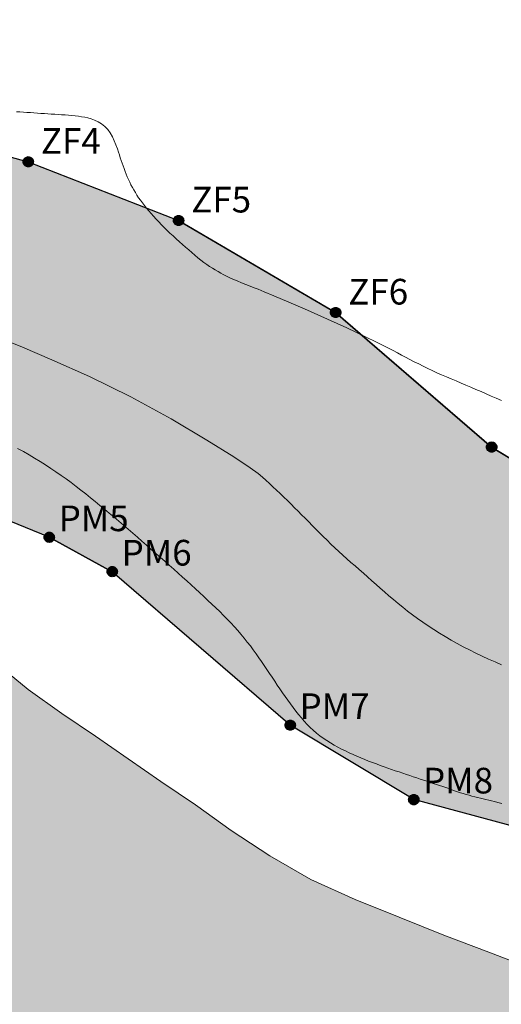
# Model space of a CAD drawing. Extents: x 313358 to 314608, y 1898273 to 1899083.
# Drawn here: x 313752 to 313780, y 1898972 to 1899030 of the extents above; entities that cross this region are included whole.
import ezdxf

# ---------------------------------------------------------------- set-up
doc = ezdxf.new("R2010")
doc.units = 0
doc.header["$MEASUREMENT"] = 0
for name, color, linetype in [('0BUFER', 7, 'Continuous'), ('0E20', 7, 'Continuous'), ('0MM', 7, 'Continuous'), ('0TODAS1K', 7, 'Continuous'), ('0VERT1', 7, 'Continuous'), ('0VERT7', 7, 'Continuous'), ('1VERTICE', 7, 'Continuous'), ('1VERTICE2', 7, 'Continuous'), ('CURVA INTERMEDIA', 17, 'Continuous'), ('CURVA MAESTRA', 17, 'Continuous'), ('LIMITE COSTERO', 7, 'Continuous')]:
    doc.layers.add(name, color=color, linetype=linetype)
doc.styles.add('WMF-Times New Roman0', font='TIMES.TTF')

msp = doc.modelspace()

# ---------------------------------------------------------------- hatches: boundary and pattern name
at = {"linetype": 'Continuous'}
for color, points in [(131, [(314192.097, 1898788.774), (314192.178, 1898788.713), (314192.748, 1898788.444), (314193.44, 1898788.142), (314194.22, 1898787.836), (314194.857, 1898787.586), (314195.722, 1898787.231), (314196.676, 1898786.871), (314197.599, 1898786.509), (314198.574, 1898786.126), (314199.583, 1898785.715), (314200.657, 1898785.278), (314201.842, 1898784.857), (314203.123, 1898784.49), (314204.487, 1898784.179), (314205.778, 1898783.837), (314207.108, 1898783.825), (314208.215, 1898783.585), (314209.303, 1898783.263), (314210.473, 1898782.803), (314211.765, 1898782.311), (314213.208, 1898781.744), (314214.72, 1898781.046), (314216.166, 1898780.298), (314217.491, 1898779.507), (314218.733, 1898778.735), (314219.879, 1898777.985), (314220.968, 1898777.242), (314221.982, 1898776.499), (314222.984, 1898775.88), (314223.973, 1898775.342), (314224.874, 1898774.808), (314225.751, 1898774.329), (314226.661, 1898773.821), (314227.584, 1898773.189), (314228.475, 1898772.478), (314229.292, 1898771.693), (314230.054, 1898770.958), (314230.75, 1898770.325), (314231.407, 1898769.782), (314231.973, 1898769.349), (314232.426, 1898769.051), (314232.84, 1898768.769), (314233.338, 1898768.393), (314233.76, 1898768.093), (314234.26, 1898767.761), (314234.97, 1898767.392), (314235.758, 1898766.993), (314236.346, 1898766.732), (314237.082, 1898766.353), (314237.931, 1898765.914), (314238.994, 1898765.452), (314240.09, 1898764.917), (314241.162, 1898764.361), (314242.236, 1898763.849), (314243.328, 1898763.42), (314244.42, 1898762.991), (314245.587, 1898762.563), (314246.816, 1898762.14), (314248.08, 1898761.689), (314249.317, 1898761.248), (314250.632, 1898760.852), (314251.908, 1898760.396), (314253.332, 1898759.896), (314254.892, 1898759.359), (314256.538, 1898758.698), (314258.192, 1898757.943), (314259.847, 1898757.038), (314261.555, 1898756.037), (314263.286, 1898755.057), (314264.897, 1898754.08), (314266.321, 1898753.235), (314267.607, 1898752.46), (314268.799, 1898751.752), (314269.892, 1898751.173), (314270.844, 1898750.694), (314271.532, 1898750.304), (314277.38, 1898747.812), (314278.072, 1898747.51), (314279.005, 1898747.099), (314280.046, 1898746.615), (314281.185, 1898746.153), (314282.371, 1898745.657), (314283.619, 1898745.092), (314284.979, 1898744.543), (314286.378, 1898743.904), (314287.858, 1898743.277), (314289.285, 1898742.672), (314290.676, 1898742.126), (314291.924, 1898741.636), (314293.039, 1898741.228), (314293.962, 1898740.865), (314294.76, 1898740.567), (314295.405, 1898740.299), (314296.339, 1898739.887), (314296.802, 1898739.69), (314297.34, 1898739.569), (314297.919, 1898739.326), (314298.626, 1898739.064), (314299.191, 1898738.857), (314299.895, 1898738.55), (314300.702, 1898738.159), (314301.581, 1898737.799), (314302.524, 1898737.413), (314303.528, 1898736.989), (314304.576, 1898736.562), (314305.58, 1898736.138), (314306.539, 1898735.791), (314307.449, 1898735.434), (314308.403, 1898735.074), (314309.415, 1898734.632), (314310.523, 1898734.092), (314311.647, 1898733.44), (314312.871, 1898732.735), (314314.217, 1898731.921), (314315.623, 1898731.069), (314317.062, 1898730.264), (314318.555, 1898729.557), (314320.063, 1898728.965), (314321.595, 1898728.319), (314323.103, 1898727.651), (314324.57, 1898726.955), (314325.954, 1898726.352), (314327.267, 1898725.836), (314328.548, 1898725.318), (314329.937, 1898724.803), (314331.533, 1898724.206), (314333.205, 1898723.534), (314334.861, 1898722.824), (314336.44, 1898722.144), (314337.953, 1898721.49), (314339.557, 1898720.875), (314341.26, 1898720.281), (314343.044, 1898719.82), (314344.756, 1898719.403), (314346.356, 1898718.97), (314347.876, 1898718.523), (314349.404, 1898718.133), (314350.92, 1898717.793), (314352.375, 1898717.371), (314353.837, 1898717.158), (314355.2, 1898716.847), (314356.474, 1898716.767), (314357.776, 1898716.871), (314359.134, 1898717.313), (314360.654, 1898717.706), (314362.334, 1898717.857), (314364.065, 1898717.642), (314365.79, 1898717.145), (314367.338, 1898716.387), (314368.659, 1898715.508), (314369.826, 1898714.66), (314370.695, 1898713.778), (314371.26, 1898713.001), (314373.576, 1898710.532), (314374.045, 1898710.197), (314374.551, 1898709.804), (314375.221, 1898709.256), (314376.024, 1898708.55), (314376.903, 1898707.77), (314377.8, 1898706.997), (314378.686, 1898706.274), (314379.686, 1898705.611), (314380.84, 1898704.918), (314382.001, 1898704.132), (314383.326, 1898703.342), (314384.802, 1898702.552), (314386.391, 1898701.823), (314388.048, 1898701.037), (314389.7, 1898700.239), (314391.369, 1898699.523), (314393.028, 1898698.857), (314394.565, 1898698.223), (314396.06, 1898697.636), (314397.519, 1898697.033), (314398.943, 1898696.459), (314400.295, 1898695.928), (314401.569, 1898695.428), (314402.822, 1898694.95), (314404.096, 1898694.45), (314405.344, 1898693.96), (314406.546, 1898693.428), (314407.675, 1898692.79), (314408.828, 1898692.172), (314410.025, 1898691.627), (314411.252, 1898691.085), (314412.521, 1898690.572), (314413.839, 1898690.069), (314415.165, 1898689.548), (314416.538, 1898688.994), (314417.924, 1898688.435), (314419.401, 1898687.84), (314420.94, 1898687.176), (314422.576, 1898686.488), (314424.255, 1898685.799), (314425.919, 1898685.145), (314427.461, 1898684.525), (314428.92, 1898683.922), (314430.33, 1898683.308), (314431.788, 1898682.705), (314433.343, 1898682.08), (314434.898, 1898681.379), (314436.423, 1898680.6), (314437.767, 1898679.743), (314438.924, 1898678.868), (314439.899, 1898677.99), (314440.893, 1898677.044), (314441.927, 1898675.933), (314443.102, 1898674.722), (314444.314, 1898673.375), (314445.611, 1898672.056), (314446.066, 1898671.635), (314446.066, 1898308.716), (314444.196, 1898308.716), (314444.188, 1898308.716), (314443.488, 1898308.716), (313381.066, 1898308.716), (313381.066, 1898308.739), (313381.066, 1899046.716), (313620.828, 1899046.716), (313620.931, 1899046.685), (313623.703, 1899045.566), (313626.489, 1899044.412), (313629.151, 1899043.227), (313631.434, 1899041.919), (313633.223, 1899040.48), (313634.897, 1899039.031), (313636.863, 1899038.099), (313638.822, 1899037.832), (313640.511, 1899037.921), (313642.3, 1899038.052), (313644.264, 1899037.865), (313646.269, 1899037.166), (313648.514, 1899036.176), (313650.892, 1899034.967), (313653.141, 1899033.507), (313655.161, 1899031.892), (313657.252, 1899030.11), (313659.596, 1899028.475), (313662.267, 1899027.037), (313665.28, 1899025.765), (313668.474, 1899024.53), (313671.786, 1899023.247), (313675.056, 1899022.064), (313678.183, 1899020.8), (313681.239, 1899019.566), (313684.295, 1899018.331), (313687.304, 1899017.115), (313690.265, 1899015.919), (313693.194, 1899014.708), (313696.003, 1899013.546), (313698.476, 1899012.299), (313700.668, 1899011.11), (313702.976, 1899010.068), (313705.193, 1899009.144), (313707.278, 1899008.302), (313709.197, 1899007.527), (313710.993, 1899006.856), (313712.684, 1899006.2), (313714.352, 1899005.554), (313715.992, 1899004.974), (313717.665, 1899004.409), (313719.267, 1899003.872), (313720.67, 1899003.388), (313721.727, 1899003.071), (313722.362, 1899002.87), (313722.816, 1899002.631), (313736.266, 1898999.429), (313738.011, 1898998.972), (313739.703, 1898998.454), (313741.381, 1898997.832), (313743.2, 1898997.014), (313745.127, 1898995.987), (313747.017, 1898994.866), (313748.725, 1898993.569), (313750.447, 1898992.102), (313752.25, 1898990.63), (313754.219, 1898989.228), (313756.169, 1898987.916), (313758.086, 1898986.591), (313760.003, 1898985.265), (313762.015, 1898983.901), (313764.107, 1898982.395), (313766.37, 1898980.902), (313768.762, 1898979.522), (313771.353, 1898978.365), (313773.935, 1898977.322), (313776.541, 1898976.269), (313779.176, 1898975.287), (313781.792, 1898974.258), (313784.279, 1898973.253), (313786.739, 1898972.315), (313789.132, 1898971.486), (313791.445, 1898970.799), (313793.715, 1898970.075), (313796.061, 1898969.265), (313798.497, 1898968.336), (313800.961, 1898967.341), (313803.277, 1898966.322), (313805.304, 1898965.2), (313807.084, 1898964.012), (313808.912, 1898962.943), (313810.892, 1898962.116), (313812.882, 1898961.312), (313814.887, 1898960.475), (313816.791, 1898959.457), (313818.452, 1898958.18), (313820.065, 1898956.784), (313821.616, 1898955.441), (313823.226, 1898954.24), (313824.835, 1898953.176), (313826.631, 1898952.368), (313828.712, 1898951.858), (313830.936, 1898951.566), (313833.345, 1898951.254), (313835.721, 1898950.928), (313837.955, 1898950.521), (313840.051, 1898950.116), (313841.914, 1898949.748), (313843.578, 1898949.434), (313845.077, 1898949.187), (313846.419, 1898948.893), (313847.836, 1898948.513), (313849.405, 1898947.962), (313851.362, 1898947.282), (313853.613, 1898946.51), (313855.836, 1898945.805), (313858.007, 1898945.039), (313860.186, 1898944.158), (313862.37, 1898943.22), (313864.421, 1898942.227), (313866.14, 1898941.229), (313867.588, 1898940.038), (313868.765, 1898938.653), (313869.837, 1898937.283), (313870.953, 1898936.088), (313872.003, 1898935.14), (313873.111, 1898934.472), (313874.319, 1898933.984), (313875.414, 1898933.624), (313876.429, 1898933.407), (313877.358, 1898933.252), (313878.117, 1898933.084), (313878.799, 1898932.863), (313879.477, 1898932.562), (313894.312, 1898926.651), (313895.577, 1898926.167), (313897.151, 1898925.559), (313898.984, 1898924.846), (313900.946, 1898924.109), (313903.003, 1898923.333), (313905.088, 1898922.628), (313907.145, 1898921.853), (313909.182, 1898921.029), (313911.267, 1898920.187), (313913.413, 1898919.293), (313915.597, 1898918.355), (313917.616, 1898917.485), (313919.51, 1898916.581), (313921.097, 1898915.665), (313922.432, 1898914.74), (313923.686, 1898913.82), (313924.84, 1898912.857), (313925.947, 1898911.776), (313927.005, 1898910.577), (313928.206, 1898909.32), (313929.54, 1898908.12), (313930.951, 1898907.109), (313932.457, 1898906.335), (313934.077, 1898905.708), (313935.836, 1898905.081), (313937.684, 1898904.472), (313939.58, 1898903.844), (313941.026, 1898903.425), (313946.507, 1898903.259), (313947.189, 1898903.142), (313947.766, 1898903.011), (313948.269, 1898902.867), (313948.789, 1898902.661), (313949.321, 1898902.45), (313949.866, 1898902.164), (313950.492, 1898901.803), (313951.187, 1898901.401), (313951.915, 1898900.944), (313952.675, 1898900.46), (313953.425, 1898899.953), (313954.146, 1898899.442), (313954.865, 1898898.961), (313955.618, 1898898.494), (313956.31, 1898898.052), (313956.929, 1898897.708), (313957.408, 1898897.434), (313957.882, 1898897.218), (313958.528, 1898896.975), (313959.418, 1898896.678), (313967.176, 1898894.606), (313967.886, 1898894.422), (313968.532, 1898894.25), (313969.508, 1898894.03), (313970.204, 1898893.88), (313970.867, 1898893.715), (313971.442, 1898893.542), (313972.201, 1898893.339), (313972.803, 1898893.128), (313973.367, 1898892.89), (313973.991, 1898892.629), (313974.792, 1898892.143), (313975.84, 1898891.433), (313977.135, 1898890.429), (313978.694, 1898889.208), (313980.63, 1898887.81), (313982.888, 1898886.269), (313985.546, 1898884.431), (313988.438, 1898882.443), (313991.417, 1898880.392), (313994.208, 1898878.431), (313996.736, 1898876.867), (313998.854, 1898875.607), (314000.588, 1898874.652), (314002.035, 1898873.854), (314003.254, 1898873.258), (314004.108, 1898872.835), (314004.742, 1898872.387), (314005.512, 1898871.858), (314006.557, 1898871.177), (314008.06, 1898870.343), (314009.886, 1898869.338), (314011.904, 1898868.145), (314014.016, 1898866.872), (314015.993, 1898865.682), (314017.873, 1898864.599), (314019.707, 1898863.648), (314021.494, 1898862.826), (314023.354, 1898862.186), (314025.256, 1898861.725), (314027.028, 1898861.357), (314028.539, 1898861.038), (314029.9, 1898860.693), (314031.355, 1898860.41), (314032.909, 1898860.199), (314034.482, 1898860.036), (314035.947, 1898859.847), (314037.16, 1898859.589), (314038.234, 1898859.191), (314039.423, 1898858.732), (314040.676, 1898858.291), (314041.943, 1898857.746), (314043.199, 1898857.136), (314044.382, 1898856.414), (314045.686, 1898855.574), (314046.962, 1898854.522), (314048.216, 1898853.52), (314049.526, 1898852.553), (314051.014, 1898851.682), (314052.837, 1898850.986), (314054.904, 1898850.516), (314057.13, 1898850.234), (314059.239, 1898849.942), (314061.05, 1898849.462), (314062.842, 1898848.862), (314064.632, 1898848.012), (314066.377, 1898846.801), (314068.04, 1898845.525), (314069.804, 1898844.363), (314071.718, 1898843.295), (314073.873, 1898842.202), (314076.311, 1898841.01), (314078.753, 1898839.649), (314080.972, 1898838.012), (314082.907, 1898836.222), (314084.475, 1898834.564), (314085.829, 1898833.075), (314086.992, 1898831.913), (314087.769, 1898831.227), (314088.698, 1898830.536), (314089.325, 1898830.245), (314089.823, 1898830.02), (314094.162, 1898828.997), (314095.204, 1898828.695), (314096.154, 1898828.444), (314097.157, 1898828.186), (314098.158, 1898827.957), (314099.106, 1898827.734), (314099.998, 1898827.548), (314100.882, 1898827.379), (314101.753, 1898827.174), (314102.49, 1898827.021), (314103.225, 1898826.827), (314103.989, 1898826.636), (314104.808, 1898826.479), (314105.598, 1898826.319), (314106.36, 1898826.157), (314107.104, 1898825.987), (314107.866, 1898825.825), (314108.68, 1898825.655), (314109.406, 1898825.507), (314110.09, 1898825.362), (314110.704, 1898825.216), (314111.272, 1898825.061), (314111.932, 1898824.855), (314112.664, 1898824.62), (314113.549, 1898824.31), (314114.536, 1898823.975), (314115.588, 1898823.557), (314116.805, 1898822.99), (314117.99, 1898822.31), (314119.122, 1898821.706), (314119.967, 1898821.259), (314120.608, 1898820.865), (314121.16, 1898820.492), (314121.675, 1898820.133), (314122.14, 1898819.753), (314122.602, 1898819.401), (314123.033, 1898819.076), (314123.774, 1898818.544), (314124.437, 1898818.099), (314124.991, 1898817.767), (314125.543, 1898817.464), (314126.072, 1898817.212), (314126.554, 1898816.979), (314127.192, 1898816.683), (314127.923, 1898816.337), (314128.711, 1898815.926), (314129.505, 1898815.457), (314129.936, 1898815.202), (314130.807, 1898814.717), (314131.562, 1898814.291), (314132.348, 1898813.909), (314133.081, 1898813.604), (314133.864, 1898813.251), (314134.699, 1898812.85), (314135.17, 1898812.662), (314135.681, 1898812.432), (314136.22, 1898812.204), (314136.689, 1898811.976), (314137.582, 1898811.579), (314138.051, 1898811.351), (314138.525, 1898811.135), (314139.408, 1898810.784), (314140.218, 1898810.533), (314141.132, 1898810.226), (314141.7, 1898810), (314142.416, 1898809.688), (314143.362, 1898809.285), (314144.491, 1898808.781), (314145.698, 1898808.259), (314146.91, 1898807.75), (314148.114, 1898807.258), (314149.335, 1898806.774), (314150.44, 1898806.349), (314151.328, 1898806.011), (314152.078, 1898805.713), (314152.706, 1898805.463), (314153.425, 1898805.192), (314154.283, 1898804.922), (314155.045, 1898804.689), (314160.797, 1898802.644), (314161.914, 1898802.214), (314162.896, 1898801.866), (314163.718, 1898801.54), (314164.492, 1898801.233), (314165.177, 1898800.947), (314165.815, 1898800.722), (314166.463, 1898800.45), (314167.143, 1898800.153), (314167.927, 1898799.8), (314168.795, 1898799.413), (314169.753, 1898799.005), (314170.776, 1898798.515), (314172.002, 1898797.972), (314173.371, 1898797.33), (314174.95, 1898796.619), (314176.61, 1898795.863), (314178.373, 1898795.051), (314180.122, 1898794.273), (314181.793, 1898793.511), (314183.474, 1898792.774), (314184.981, 1898792.092), (314186.34, 1898791.496), (314187.54, 1898790.992), (314188.596, 1898790.587), (314189.544, 1898790.294)]), (254, [(313680.368, 1899046.716), (313682.169, 1899045.656), (313733.032, 1899026.735), (313752.248, 1899021.478), (313761.036, 1899018.047), (313770.216, 1899012.668), (313779.333, 1899004.807), (313782.696, 1899002.781), (313800.414, 1898998.013), (313808.998, 1898994.864), (313833.811, 1898979.639), (313837.616, 1898978.411), (313853.009, 1898977.214), (313866.757, 1898973.033), (313877.413, 1898967.012), (313892.945, 1898954.699), (313911.119, 1898947.17), (313934.885, 1898938.968), (313941.925, 1898934.635), (313952.225, 1898925.854), (313963.4, 1898929.569), (313969.969, 1898930.811), (313980.188, 1898930.021), (313988.5, 1898926.894), (313995.307, 1898922.641), (314004.874, 1898915.008), (314011.376, 1898907.084), (314021.23, 1898897.498), (314027.084, 1898888.784), (314048.782, 1898886.058), (314071.149, 1898873.549), (314087.269, 1898867.805), (314098.492, 1898866.396), (314104.316, 1898863.082), (314111.29, 1898855.956), (314115.907, 1898853.135), (314119.615, 1898849.452), (314134.488, 1898850.822), (314154.368, 1898849.086), (314160.895, 1898846.711), (314167.128, 1898842.394), (314174.502, 1898839.522), (314180.097, 1898836.207), (314190.767, 1898825.418), (314198.038, 1898816.683), (314210.271, 1898816.983), (314217.056, 1898815.973), (314224.97, 1898813.34), (314238.597, 1898807.842), (314251.615, 1898801.024), (314256.936, 1898796.559), (314260.607, 1898791.874), (314264.975, 1898790.922), (314278.149, 1898789.36), (314286.08, 1898787.28), (314300.043, 1898782.02), (314309.587, 1898776.636), (314327.908, 1898770.951), (314335.21, 1898766.299), (314341.114, 1898760.395), (314345.983, 1898753.399), (314361.618, 1898755.138), (314375.613, 1898752.137), (314381.537, 1898749.491), (314389.128, 1898744.485), (314398.383, 1898736.971), (314406.635, 1898726.275), (314413.678, 1898727.79), (314420.624, 1898727.79), (314431.964, 1898725.004), (314441.013, 1898721.225), (314446.066, 1898717.962), (314446.066, 1898688.902), (314439.87, 1898696.637), (314433.306, 1898702.77), (314424.257, 1898706.549), (314417.151, 1898708.094), (314403.749, 1898705.18), (314398.045, 1898706.549), (314392.314, 1898711.786), (314385.623, 1898721.57), (314378.117, 1898727.789), (314370.526, 1898732.795), (314361.618, 1898735.138), (314341.648, 1898732.732), (314336.516, 1898733.532), (314333.114, 1898735.874), (314326.972, 1898746.253), (314321.068, 1898752.157), (314301.371, 1898758.241), (314292.835, 1898763.364), (314281.006, 1898767.934), (314273.075, 1898770.014), (314261.843, 1898771.138), (314252.429, 1898773.185), (314247.354, 1898776.348), (314241.615, 1898783.703), (314229.339, 1898790.114), (314218.13, 1898794.546), (314210.762, 1898796.989), (314194.224, 1898796.583), (314189.468, 1898797.967), (314184.288, 1898801.913), (314176.455, 1898811.447), (314167.241, 1898820.886), (314157.567, 1898824.655), (314150.895, 1898829.39), (314132.832, 1898830.891), (314120.458, 1898828.986), (314112.458, 1898830.412), (314106.958, 1898833.729), (314103.051, 1898837.814), (314097.108, 1898839.837), (314094.378, 1898845.372), (314091.652, 1898847.602), (314083.405, 1898847.95), (314062.743, 1898855.312), (314041.942, 1898867.264), (314017.053, 1898869.656), (314014.385, 1898871.821), (314004.628, 1898886.346), (313996.291, 1898893.728), (313992.401, 1898899.374), (313982.834, 1898907.007), (313978.312, 1898909.684), (313974.354, 1898910.891), (313970.348, 1898910.815), (313959.386, 1898906.754), (313951.89, 1898905.111), (313945.156, 1898907.084), (313939.201, 1898909.854), (313931.442, 1898917.603), (313924.402, 1898921.936), (313904.239, 1898928.372), (313882.71, 1898937.291), (313864.989, 1898951.339), (313860.002, 1898954.208), (313851.458, 1898957.274), (313833.717, 1898958.654), (313825.257, 1898961.383), (313801.907, 1898976.163), (313795.216, 1898978.7), (313774.785, 1898984.199), (313767.559, 1898988.551), (313757.156, 1898997.521), (313753.476, 1898999.531), (313746.971, 1899002.187), (313726.895, 1899007.679), (313673.495, 1899027.544), (313641.302, 1899046.716)]), (174, [(313752.25, 1899021.18), (313752.2, 1899021.18), (313752.15, 1899021.2), (313752.1, 1899021.22), (313752.06, 1899021.25), (313752.02, 1899021.29), (313751.99, 1899021.33), (313751.97, 1899021.38), (313751.95, 1899021.43), (313751.95, 1899021.48), (313751.95, 1899021.53), (313751.97, 1899021.58), (313751.99, 1899021.63), (313752.02, 1899021.67), (313752.06, 1899021.71), (313752.1, 1899021.74), (313752.15, 1899021.76), (313752.2, 1899021.77), (313752.25, 1899021.78), (313752.3, 1899021.77), (313752.35, 1899021.76), (313752.4, 1899021.74), (313752.44, 1899021.71), (313752.48, 1899021.67), (313752.51, 1899021.63), (313752.53, 1899021.58), (313752.54, 1899021.53), (313752.55, 1899021.48), (313752.54, 1899021.43), (313752.53, 1899021.38), (313752.51, 1899021.33), (313752.48, 1899021.29), (313752.44, 1899021.25), (313752.4, 1899021.22), (313752.35, 1899021.2), (313752.3, 1899021.18)]), (174, [(313761.04, 1899017.75), (313760.98, 1899017.75), (313760.93, 1899017.77), (313760.89, 1899017.79), (313760.84, 1899017.82), (313760.81, 1899017.85), (313760.78, 1899017.9), (313760.75, 1899017.94), (313760.74, 1899017.99), (313760.74, 1899018.05), (313760.74, 1899018.1), (313760.75, 1899018.15), (313760.78, 1899018.2), (313760.81, 1899018.24), (313760.84, 1899018.28), (313760.89, 1899018.31), (313760.93, 1899018.33), (313760.98, 1899018.34), (313761.04, 1899018.35), (313761.09, 1899018.34), (313761.14, 1899018.33), (313761.19, 1899018.31), (313761.23, 1899018.28), (313761.27, 1899018.24), (313761.3, 1899018.2), (313761.32, 1899018.15), (313761.33, 1899018.1), (313761.34, 1899018.05), (313761.33, 1899017.99), (313761.32, 1899017.94), (313761.3, 1899017.9), (313761.27, 1899017.85), (313761.23, 1899017.82), (313761.19, 1899017.79), (313761.14, 1899017.77), (313761.09, 1899017.75)]), (174, [(313770.22, 1899012.37), (313770.16, 1899012.37), (313770.11, 1899012.39), (313770.07, 1899012.41), (313770.02, 1899012.44), (313769.99, 1899012.48), (313769.96, 1899012.52), (313769.93, 1899012.57), (313769.92, 1899012.62), (313769.92, 1899012.67), (313769.92, 1899012.72), (313769.93, 1899012.77), (313769.96, 1899012.82), (313769.99, 1899012.86), (313770.02, 1899012.9), (313770.07, 1899012.93), (313770.11, 1899012.95), (313770.16, 1899012.96), (313770.22, 1899012.97), (313770.27, 1899012.96), (313770.32, 1899012.95), (313770.37, 1899012.93), (313770.41, 1899012.9), (313770.45, 1899012.86), (313770.48, 1899012.82), (313770.5, 1899012.77), (313770.51, 1899012.72), (313770.52, 1899012.67), (313770.51, 1899012.62), (313770.5, 1899012.57), (313770.48, 1899012.52), (313770.45, 1899012.47), (313770.41, 1899012.44), (313770.37, 1899012.41), (313770.32, 1899012.39), (313770.27, 1899012.37)]), (174, [(313779.33, 1899004.51), (313779.28, 1899004.51), (313779.23, 1899004.53), (313779.18, 1899004.55), (313779.14, 1899004.58), (313779.1, 1899004.61), (313779.07, 1899004.66), (313779.05, 1899004.7), (313779.04, 1899004.76), (313779.03, 1899004.81), (313779.04, 1899004.86), (313779.05, 1899004.91), (313779.07, 1899004.96), (313779.1, 1899005), (313779.14, 1899005.04), (313779.18, 1899005.07), (313779.23, 1899005.09), (313779.28, 1899005.1), (313779.33, 1899005.11), (313779.38, 1899005.1), (313779.44, 1899005.09), (313779.48, 1899005.07), (313779.53, 1899005.04), (313779.56, 1899005), (313779.59, 1899004.96), (313779.61, 1899004.91), (313779.63, 1899004.86), (313779.63, 1899004.81), (313779.63, 1899004.76), (313779.61, 1899004.7), (313779.59, 1899004.66), (313779.56, 1899004.61), (313779.53, 1899004.58), (313779.48, 1899004.55), (313779.44, 1899004.53), (313779.38, 1899004.51)]), (174, [(313753.48, 1898999.23), (313753.42, 1898999.24), (313753.37, 1898999.25), (313753.33, 1898999.27), (313753.28, 1898999.3), (313753.25, 1898999.34), (313753.22, 1898999.38), (313753.19, 1898999.43), (313753.18, 1898999.48), (313753.18, 1898999.53), (313753.18, 1898999.58), (313753.19, 1898999.63), (313753.22, 1898999.68), (313753.25, 1898999.72), (313753.28, 1898999.76), (313753.33, 1898999.79), (313753.37, 1898999.81), (313753.42, 1898999.83), (313753.48, 1898999.83), (313753.53, 1898999.83), (313753.58, 1898999.81), (313753.63, 1898999.79), (313753.67, 1898999.76), (313753.71, 1898999.72), (313753.74, 1898999.68), (313753.76, 1898999.63), (313753.77, 1898999.58), (313753.78, 1898999.53), (313753.77, 1898999.48), (313753.76, 1898999.43), (313753.74, 1898999.38), (313753.71, 1898999.34), (313753.67, 1898999.3), (313753.63, 1898999.27), (313753.58, 1898999.25), (313753.53, 1898999.24)]), (174, [(313757.16, 1898997.22), (313757.1, 1898997.23), (313757.05, 1898997.24), (313757.01, 1898997.26), (313756.96, 1898997.29), (313756.93, 1898997.33), (313756.9, 1898997.37), (313756.87, 1898997.42), (313756.86, 1898997.47), (313756.86, 1898997.52), (313756.86, 1898997.57), (313756.87, 1898997.62), (313756.9, 1898997.67), (313756.93, 1898997.71), (313756.96, 1898997.75), (313757.01, 1898997.78), (313757.05, 1898997.8), (313757.1, 1898997.82), (313757.16, 1898997.82), (313757.21, 1898997.82), (313757.26, 1898997.8), (313757.31, 1898997.78), (313757.35, 1898997.75), (313757.39, 1898997.71), (313757.42, 1898997.67), (313757.44, 1898997.62), (313757.45, 1898997.57), (313757.46, 1898997.52), (313757.45, 1898997.47), (313757.44, 1898997.42), (313757.42, 1898997.37), (313757.39, 1898997.33), (313757.35, 1898997.29), (313757.31, 1898997.26), (313757.26, 1898997.24), (313757.21, 1898997.23)]), (174, [(313767.56, 1898988.25), (313767.51, 1898988.26), (313767.46, 1898988.27), (313767.41, 1898988.29), (313767.37, 1898988.32), (313767.33, 1898988.36), (313767.3, 1898988.4), (313767.28, 1898988.45), (313767.26, 1898988.5), (313767.26, 1898988.55), (313767.26, 1898988.6), (313767.28, 1898988.65), (313767.3, 1898988.7), (313767.33, 1898988.74), (313767.37, 1898988.78), (313767.41, 1898988.81), (313767.46, 1898988.83), (313767.51, 1898988.85), (313767.56, 1898988.85), (313767.61, 1898988.85), (313767.66, 1898988.83), (313767.71, 1898988.81), (313767.75, 1898988.78), (313767.79, 1898988.74), (313767.82, 1898988.7), (313767.84, 1898988.65), (313767.85, 1898988.6), (313767.86, 1898988.55), (313767.85, 1898988.5), (313767.84, 1898988.45), (313767.82, 1898988.4), (313767.79, 1898988.36), (313767.75, 1898988.32), (313767.71, 1898988.29), (313767.66, 1898988.27), (313767.61, 1898988.26)]), (174, [(313774.78, 1898983.9), (313774.73, 1898983.9), (313774.68, 1898983.92), (313774.63, 1898983.94), (313774.59, 1898983.97), (313774.56, 1898984.01), (313774.53, 1898984.05), (313774.5, 1898984.1), (313774.49, 1898984.15), (313774.48, 1898984.2), (313774.49, 1898984.25), (313774.5, 1898984.3), (313774.53, 1898984.35), (313774.56, 1898984.39), (313774.59, 1898984.43), (313774.64, 1898984.46), (313774.68, 1898984.48), (313774.73, 1898984.49), (313774.78, 1898984.5), (313774.84, 1898984.49), (313774.89, 1898984.48), (313774.93, 1898984.46), (313774.98, 1898984.43), (313775.01, 1898984.39), (313775.04, 1898984.35), (313775.07, 1898984.3), (313775.08, 1898984.25), (313775.08, 1898984.2), (313775.08, 1898984.15), (313775.07, 1898984.1), (313775.04, 1898984.05), (313775.01, 1898984.01), (313774.98, 1898983.97), (313774.93, 1898983.94), (313774.89, 1898983.92), (313774.84, 1898983.9)])]:
    msp.add_hatch(color=color, dxfattribs=at).paths.add_polyline_path(points)

# ---------------------------------------------------------------- linework, layer by layer
at = {"layer": '0BUFER'}
for points in [[(313795.216, 1898978.7), (313774.785, 1898984.199), (313767.559, 1898988.551), (313757.156, 1898997.521), (313753.476, 1898999.531), (313746.971, 1899002.187), (313726.895, 1899007.679), (313673.495, 1899027.544), (313641.302, 1899046.716), (313680.368, 1899046.716)], [(313680.368, 1899046.716), (313682.169, 1899045.656), (313733.032, 1899026.735), (313752.248, 1899021.478), (313761.036, 1899018.047), (313770.216, 1899012.668), (313779.333, 1899004.807), (313782.696, 1899002.781)]]:
    msp.add_lwpolyline(points, dxfattribs=at)
at = {"layer": '0E20', "linetype": 'Continuous', "lineweight": 20, "ltscale": 0.5}
for points in [[(313733.03, 1899026.73), (313752.25, 1899021.48)], [(313752.25, 1899021.48), (313761.04, 1899018.05)], [(313761.04, 1899018.05), (313770.22, 1899012.67)], [(313770.22, 1899012.67), (313779.33, 1899004.81)], [(313779.33, 1899004.81), (313782.7, 1899002.78)]]:
    msp.add_lwpolyline(points, dxfattribs=at)
at = {"layer": '0MM', "linetype": 'Continuous', "lineweight": 20, "ltscale": 0.09}
for points in [[(313753.48, 1898999.53), (313746.97, 1899002.19)], [(313753.48, 1898999.53), (313757.16, 1898997.52)], [(313767.56, 1898988.55), (313757.16, 1898997.52)], [(313774.78, 1898984.2), (313767.56, 1898988.55)], [(313795.22, 1898978.7), (313774.78, 1898984.2)]]:
    msp.add_lwpolyline(points, dxfattribs=at)
at = {"layer": '0TODAS1K', "elevation": 0.088}
for points in [[(313753.476, 1898999.531), (313746.971, 1899002.187)], [(313753.476, 1898999.531), (313757.156, 1898997.521)], [(313767.559, 1898988.551), (313757.156, 1898997.521)], [(313774.785, 1898984.199), (313767.559, 1898988.551)], [(313795.216, 1898978.7), (313774.785, 1898984.199)]]:
    msp.add_lwpolyline(points, dxfattribs=at)
at = {"layer": '0VERT1', "color": 174}
for points in [[(313753.48, 1898999.23), (313753.42, 1898999.24), (313753.37, 1898999.25), (313753.33, 1898999.27), (313753.28, 1898999.3), (313753.25, 1898999.34), (313753.22, 1898999.38), (313753.19, 1898999.43), (313753.18, 1898999.48), (313753.18, 1898999.53), (313753.18, 1898999.58), (313753.19, 1898999.63), (313753.22, 1898999.68), (313753.25, 1898999.72), (313753.28, 1898999.76), (313753.33, 1898999.79), (313753.37, 1898999.81), (313753.42, 1898999.83), (313753.48, 1898999.83), (313753.53, 1898999.83), (313753.58, 1898999.81), (313753.63, 1898999.79), (313753.67, 1898999.76), (313753.71, 1898999.72), (313753.74, 1898999.68), (313753.76, 1898999.63), (313753.77, 1898999.58), (313753.78, 1898999.53), (313753.77, 1898999.48), (313753.76, 1898999.43), (313753.74, 1898999.38), (313753.71, 1898999.34), (313753.67, 1898999.3), (313753.63, 1898999.27), (313753.58, 1898999.25), (313753.53, 1898999.24), (313753.48, 1898999.23)], [(313757.16, 1898997.22), (313757.1, 1898997.23), (313757.05, 1898997.24), (313757.01, 1898997.26), (313756.96, 1898997.29), (313756.93, 1898997.33), (313756.9, 1898997.37), (313756.87, 1898997.42), (313756.86, 1898997.47), (313756.86, 1898997.52), (313756.86, 1898997.57), (313756.87, 1898997.62), (313756.9, 1898997.67), (313756.93, 1898997.71), (313756.96, 1898997.75), (313757.01, 1898997.78), (313757.05, 1898997.8), (313757.1, 1898997.82), (313757.16, 1898997.82), (313757.21, 1898997.82), (313757.26, 1898997.8), (313757.31, 1898997.78), (313757.35, 1898997.75), (313757.39, 1898997.71), (313757.42, 1898997.67), (313757.44, 1898997.62), (313757.45, 1898997.57), (313757.46, 1898997.52), (313757.45, 1898997.47), (313757.44, 1898997.42), (313757.42, 1898997.37), (313757.39, 1898997.33), (313757.35, 1898997.29), (313757.31, 1898997.26), (313757.26, 1898997.24), (313757.21, 1898997.23), (313757.16, 1898997.22)], [(313767.56, 1898988.25), (313767.51, 1898988.26), (313767.46, 1898988.27), (313767.41, 1898988.29), (313767.37, 1898988.32), (313767.33, 1898988.36), (313767.3, 1898988.4), (313767.28, 1898988.45), (313767.26, 1898988.5), (313767.26, 1898988.55), (313767.26, 1898988.6), (313767.28, 1898988.65), (313767.3, 1898988.7), (313767.33, 1898988.74), (313767.37, 1898988.78), (313767.41, 1898988.81), (313767.46, 1898988.83), (313767.51, 1898988.85), (313767.56, 1898988.85), (313767.61, 1898988.85), (313767.66, 1898988.83), (313767.71, 1898988.81), (313767.75, 1898988.78), (313767.79, 1898988.74), (313767.82, 1898988.7), (313767.84, 1898988.65), (313767.85, 1898988.6), (313767.86, 1898988.55), (313767.85, 1898988.5), (313767.84, 1898988.45), (313767.82, 1898988.4), (313767.79, 1898988.36), (313767.75, 1898988.32), (313767.71, 1898988.29), (313767.66, 1898988.27), (313767.61, 1898988.26), (313767.56, 1898988.25)], [(313774.78, 1898983.9), (313774.73, 1898983.9), (313774.68, 1898983.92), (313774.63, 1898983.94), (313774.59, 1898983.97), (313774.56, 1898984.01), (313774.53, 1898984.05), (313774.5, 1898984.1), (313774.49, 1898984.15), (313774.48, 1898984.2), (313774.49, 1898984.25), (313774.5, 1898984.3), (313774.53, 1898984.35), (313774.56, 1898984.39), (313774.59, 1898984.43), (313774.64, 1898984.46), (313774.68, 1898984.48), (313774.73, 1898984.49), (313774.78, 1898984.5), (313774.84, 1898984.49), (313774.89, 1898984.48), (313774.93, 1898984.46), (313774.98, 1898984.43), (313775.01, 1898984.39), (313775.04, 1898984.35), (313775.07, 1898984.3), (313775.08, 1898984.25), (313775.08, 1898984.2), (313775.08, 1898984.15), (313775.07, 1898984.1), (313775.04, 1898984.05), (313775.01, 1898984.01), (313774.98, 1898983.97), (313774.93, 1898983.94), (313774.89, 1898983.92), (313774.84, 1898983.9), (313774.78, 1898983.9)]]:
    msp.add_lwpolyline(points, dxfattribs=at)
at = {"layer": '0VERT7', "color": 174}
for points in [[(313752.25, 1899021.18), (313752.2, 1899021.18), (313752.15, 1899021.2), (313752.1, 1899021.22), (313752.06, 1899021.25), (313752.02, 1899021.29), (313751.99, 1899021.33), (313751.97, 1899021.38), (313751.95, 1899021.43), (313751.95, 1899021.48), (313751.95, 1899021.53), (313751.97, 1899021.58), (313751.99, 1899021.63), (313752.02, 1899021.67), (313752.06, 1899021.71), (313752.1, 1899021.74), (313752.15, 1899021.76), (313752.2, 1899021.77), (313752.25, 1899021.78), (313752.3, 1899021.77), (313752.35, 1899021.76), (313752.4, 1899021.74), (313752.44, 1899021.71), (313752.48, 1899021.67), (313752.51, 1899021.63), (313752.53, 1899021.58), (313752.54, 1899021.53), (313752.55, 1899021.48), (313752.54, 1899021.43), (313752.53, 1899021.38), (313752.51, 1899021.33), (313752.48, 1899021.29), (313752.44, 1899021.25), (313752.4, 1899021.22), (313752.35, 1899021.2), (313752.3, 1899021.18), (313752.25, 1899021.18)], [(313761.04, 1899017.75), (313760.98, 1899017.75), (313760.93, 1899017.77), (313760.89, 1899017.79), (313760.84, 1899017.82), (313760.81, 1899017.85), (313760.78, 1899017.9), (313760.75, 1899017.94), (313760.74, 1899017.99), (313760.74, 1899018.05), (313760.74, 1899018.1), (313760.75, 1899018.15), (313760.78, 1899018.2), (313760.81, 1899018.24), (313760.84, 1899018.28), (313760.89, 1899018.31), (313760.93, 1899018.33), (313760.98, 1899018.34), (313761.04, 1899018.35), (313761.09, 1899018.34), (313761.14, 1899018.33), (313761.19, 1899018.31), (313761.23, 1899018.28), (313761.27, 1899018.24), (313761.3, 1899018.2), (313761.32, 1899018.15), (313761.33, 1899018.1), (313761.34, 1899018.05), (313761.33, 1899017.99), (313761.32, 1899017.94), (313761.3, 1899017.9), (313761.27, 1899017.85), (313761.23, 1899017.82), (313761.19, 1899017.79), (313761.14, 1899017.77), (313761.09, 1899017.75), (313761.04, 1899017.75)], [(313770.22, 1899012.37), (313770.16, 1899012.37), (313770.11, 1899012.39), (313770.07, 1899012.41), (313770.02, 1899012.44), (313769.99, 1899012.48), (313769.96, 1899012.52), (313769.93, 1899012.57), (313769.92, 1899012.62), (313769.92, 1899012.67), (313769.92, 1899012.72), (313769.93, 1899012.77), (313769.96, 1899012.82), (313769.99, 1899012.86), (313770.02, 1899012.9), (313770.07, 1899012.93), (313770.11, 1899012.95), (313770.16, 1899012.96), (313770.22, 1899012.97), (313770.27, 1899012.96), (313770.32, 1899012.95), (313770.37, 1899012.93), (313770.41, 1899012.9), (313770.45, 1899012.86), (313770.48, 1899012.82), (313770.5, 1899012.77), (313770.51, 1899012.72), (313770.52, 1899012.67), (313770.51, 1899012.62), (313770.5, 1899012.57), (313770.48, 1899012.52), (313770.45, 1899012.47), (313770.41, 1899012.44), (313770.37, 1899012.41), (313770.32, 1899012.39), (313770.27, 1899012.37), (313770.22, 1899012.37)], [(313779.33, 1899004.51), (313779.28, 1899004.51), (313779.23, 1899004.53), (313779.18, 1899004.55), (313779.14, 1899004.58), (313779.1, 1899004.61), (313779.07, 1899004.66), (313779.05, 1899004.7), (313779.04, 1899004.76), (313779.03, 1899004.81), (313779.04, 1899004.86), (313779.05, 1899004.91), (313779.07, 1899004.96), (313779.1, 1899005), (313779.14, 1899005.04), (313779.18, 1899005.07), (313779.23, 1899005.09), (313779.28, 1899005.1), (313779.33, 1899005.11), (313779.38, 1899005.1), (313779.44, 1899005.09), (313779.48, 1899005.07), (313779.53, 1899005.04), (313779.56, 1899005), (313779.59, 1899004.96), (313779.61, 1899004.91), (313779.63, 1899004.86), (313779.63, 1899004.81), (313779.63, 1899004.76), (313779.61, 1899004.7), (313779.59, 1899004.66), (313779.56, 1899004.61), (313779.53, 1899004.58), (313779.48, 1899004.55), (313779.44, 1899004.53), (313779.38, 1899004.51), (313779.33, 1899004.51)]]:
    msp.add_lwpolyline(points, dxfattribs=at)
at = {"layer": 'CURVA INTERMEDIA', "color": 17, "linetype": 'Continuous', "lineweight": 9}
for points, elevation in [([(313779.9, 1899007.524), (313779.604, 1899007.657), (313779.308, 1899007.789), (313779.012, 1899007.92), (313778.715, 1899008.05), (313778.419, 1899008.178), (313778.123, 1899008.305), (313777.831, 1899008.429), (313777.543, 1899008.55), (313777.258, 1899008.669), (313776.975, 1899008.787), (313776.692, 1899008.907), (313776.412, 1899009.028), (313776.136, 1899009.15), (313775.864, 1899009.275), (313775.597, 1899009.401), (313775.331, 1899009.53), (313775.068, 1899009.661), (313774.808, 1899009.792), (313774.553, 1899009.923), (313774.307, 1899010.053), (313774.066, 1899010.181), (313773.827, 1899010.309), (313773.574, 1899010.445), (313773.224, 1899010.626), (313772.683, 1899010.897), (313771.883, 1899011.287), (313770.875, 1899011.766), (313769.739, 1899012.289), (313768.564, 1899012.808), (313767.472, 1899013.277), (313766.597, 1899013.647), (313766.028, 1899013.886), (313765.685, 1899014.027), (313765.447, 1899014.121), (313765.213, 1899014.212), (313764.966, 1899014.307), (313764.71, 1899014.409), (313764.452, 1899014.515), (313764.204, 1899014.621), (313763.984, 1899014.72), (313763.802, 1899014.808), (313763.645, 1899014.89), (313763.496, 1899014.973), (313763.339, 1899015.063), (313763.176, 1899015.159), (313763.011, 1899015.261), (313762.847, 1899015.366), (313762.682, 1899015.478), (313762.513, 1899015.599), (313762.339, 1899015.732), (313762.161, 1899015.874), (313761.982, 1899016.022), (313761.805, 1899016.174), (313761.627, 1899016.328), (313761.447, 1899016.486), (313761.264, 1899016.647), (313761.079, 1899016.81), (313760.893, 1899016.976), (313760.709, 1899017.143), (313760.528, 1899017.31), (313760.354, 1899017.476), (313760.188, 1899017.64), (313760.027, 1899017.802), (313759.871, 1899017.964), (313759.719, 1899018.129), (313759.57, 1899018.293), (313759.428, 1899018.454), (313759.293, 1899018.611), (313759.165, 1899018.765), (313759.042, 1899018.918), (313758.923, 1899019.074), (313758.809, 1899019.229), (313758.7, 1899019.383), (313758.6, 1899019.534), (313758.507, 1899019.684), (313758.418, 1899019.833), (313758.333, 1899019.984), (313758.252, 1899020.136), (313758.175, 1899020.29), (313758.102, 1899020.446), (313758.033, 1899020.603), (313757.967, 1899020.762), (313757.904, 1899020.921), (313757.844, 1899021.082), (313757.787, 1899021.242), (313757.733, 1899021.401), (313757.681, 1899021.56), (313757.629, 1899021.718), (313757.578, 1899021.878), (313757.521, 1899022.05), (313757.455, 1899022.244), (313757.373, 1899022.467), (313757.277, 1899022.706), (313757.166, 1899022.944), (313757.041, 1899023.165), (313756.896, 1899023.366), (313756.728, 1899023.543), (313756.535, 1899023.696), (313756.328, 1899023.822), (313756.121, 1899023.921), (313755.925, 1899023.994), (313755.737, 1899024.046), (313755.553, 1899024.084), (313755.368, 1899024.114), (313755.18, 1899024.138), (313754.988, 1899024.16), (313754.793, 1899024.18), (313754.594, 1899024.199), (313754.395, 1899024.216), (313754.195, 1899024.232), (313753.994, 1899024.246), (313753.793, 1899024.26), (313753.592, 1899024.273), (313753.391, 1899024.286), (313753.189, 1899024.298), (313752.987, 1899024.311), (313752.785, 1899024.324), (313752.582, 1899024.337), (313752.378, 1899024.352), (313752.173, 1899024.367), (313751.968, 1899024.382), (313751.762, 1899024.395), (313751.553, 1899024.406)], 2.03), ([(313779.918, 1898992.084), (313779.536, 1898992.249), (313779.157, 1898992.417), (313778.781, 1898992.59), (313778.41, 1898992.767), (313778.042, 1898992.949), (313777.678, 1898993.137), (313777.318, 1898993.329), (313776.966, 1898993.524), (313776.622, 1898993.724), (313776.286, 1898993.927), (313775.956, 1898994.135), (313775.63, 1898994.348), (313775.311, 1898994.565), (313775.003, 1898994.783), (313774.707, 1898995.001), (313774.421, 1898995.22), (313774.141, 1898995.44), (313773.865, 1898995.664), (313773.594, 1898995.889), (313773.33, 1898996.113), (313773.073, 1898996.334), (313772.822, 1898996.554), (313772.574, 1898996.772), (313772.328, 1898996.992), (313772.082, 1898997.211), (313771.838, 1898997.428), (313771.595, 1898997.642), (313771.353, 1898997.854), (313771.111, 1898998.065), (313770.872, 1898998.278), (313770.634, 1898998.491), (313770.4, 1898998.706), (313770.169, 1898998.922), (313769.942, 1898999.139), (313769.718, 1898999.358), (313769.495, 1898999.577), (313769.274, 1898999.796), (313769.058, 1899000.012), (313768.847, 1899000.224), (313768.639, 1899000.433), (313768.433, 1899000.64), (313768.227, 1899000.847), (313768.021, 1899001.054), (313767.814, 1899001.261), (313767.606, 1899001.467), (313767.396, 1899001.673), (313767.185, 1899001.878), (313766.974, 1899002.083), (313766.763, 1899002.284), (313766.553, 1899002.482), (313766.346, 1899002.674), (313766.141, 1899002.862), (313765.935, 1899003.047), (313765.69, 1899003.254), (313765.209, 1899003.6), (313764.26, 1899004.226), (313762.681, 1899005.218), (313760.608, 1899006.45), (313758.25, 1899007.739), (313755.829, 1899008.924), (313753.619, 1899009.914), (313751.912, 1899010.639), (313750.902, 1899011.06)], 1.058)]:
    msp.add_lwpolyline(points, dxfattribs=dict(at, elevation=elevation))
at = {"layer": 'CURVA MAESTRA', "color": 17, "linetype": 'Continuous', "lineweight": 13, "elevation": 0.052}
msp.add_lwpolyline([(313779.925, 1898983.968), (313779.703, 1898984.031), (313779.507, 1898984.083), (313779.332, 1898984.127), (313779.167, 1898984.166), (313779.003, 1898984.204), (313778.839, 1898984.243), (313778.674, 1898984.282), (313778.509, 1898984.323), (313778.343, 1898984.365), (313778.177, 1898984.408), (313778.011, 1898984.453), (313777.845, 1898984.5), (313777.678, 1898984.551), (313777.51, 1898984.604), (313777.341, 1898984.661), (313777.172, 1898984.719), (313777.003, 1898984.779), (313776.832, 1898984.839), (313776.657, 1898984.9), (313776.477, 1898984.961), (313776.293, 1898985.022), (313776.107, 1898985.084), (313775.92, 1898985.145), (313775.732, 1898985.207), (313775.541, 1898985.27), (313775.347, 1898985.335), (313775.15, 1898985.4), (313774.952, 1898985.466), (313774.754, 1898985.533), (313774.553, 1898985.6), (313774.348, 1898985.669), (313774.137, 1898985.74), (313773.921, 1898985.813), (313773.703, 1898985.887), (313773.485, 1898985.962), (313773.266, 1898986.038), (313773.045, 1898986.116), (313772.821, 1898986.197), (313772.594, 1898986.281), (313772.367, 1898986.367), (313772.141, 1898986.455), (313771.915, 1898986.545), (313771.689, 1898986.638), (313771.462, 1898986.734), (313771.236, 1898986.833), (313771.011, 1898986.936), (313770.788, 1898987.042), (313770.566, 1898987.153), (313770.345, 1898987.268), (313770.126, 1898987.389), (313769.909, 1898987.516), (313769.696, 1898987.649), (313769.487, 1898987.788), (313769.284, 1898987.934), (313769.089, 1898988.089), (313768.901, 1898988.251), (313768.721, 1898988.422), (313768.548, 1898988.598), (313768.379, 1898988.78), (313768.214, 1898988.969), (313768.051, 1898989.164), (313767.889, 1898989.367), (313767.729, 1898989.576), (313767.571, 1898989.79), (313767.415, 1898990.006), (313767.262, 1898990.224), (313767.11, 1898990.445), (313766.958, 1898990.669), (313766.805, 1898990.894), (313766.653, 1898991.12), (313766.502, 1898991.347), (313766.35, 1898991.575), (313766.196, 1898991.804), (313766.041, 1898992.034), (313765.885, 1898992.265), (313765.726, 1898992.495), (313765.565, 1898992.725), (313765.4, 1898992.953), (313765.229, 1898993.18), (313765.052, 1898993.408), (313764.869, 1898993.635), (313764.682, 1898993.86), (313764.49, 1898994.082), (313764.293, 1898994.303), (313764.089, 1898994.523), (313763.878, 1898994.745), (313763.66, 1898994.966), (313763.437, 1898995.186), (313763.212, 1898995.404), (313762.983, 1898995.622), (313762.75, 1898995.843), (313762.51, 1898996.068), (313762.266, 1898996.296), (313762.019, 1898996.525), (313761.771, 1898996.754), (313761.521, 1898996.981), (313761.268, 1898997.21), (313761.011, 1898997.439), (313760.753, 1898997.668), (313760.492, 1898997.898), (313760.231, 1898998.128), (313759.968, 1898998.358), (313759.703, 1898998.59), (313759.436, 1898998.825), (313759.166, 1898999.063), (313758.895, 1898999.301), (313758.624, 1898999.539), (313758.352, 1898999.776), (313758.079, 1899000.011), (313757.807, 1899000.245), (313757.534, 1899000.477), (313757.26, 1899000.707), (313756.985, 1899000.937), (313756.71, 1899001.166), (313756.434, 1899001.394), (313756.159, 1899001.62), (313755.883, 1899001.846), (313755.606, 1899002.069), (313755.328, 1899002.291), (313755.046, 1899002.51), (313754.759, 1899002.726), (313754.466, 1899002.94), (313754.169, 1899003.15), (313753.868, 1899003.357), (313753.563, 1899003.56), (313753.255, 1899003.76), (313752.94, 1899003.958), (313752.619, 1899004.155), (313752.292, 1899004.35), (313751.961, 1899004.541), (313751.628, 1899004.728)], dxfattribs=at)
at = {"layer": 'LIMITE COSTERO', "linetype": 'Continuous', "lineweight": 20, "ltscale": 0.5}
msp.add_lwpolyline([(313750.447, 1898992.102), (313752.25, 1898990.63), (313754.219, 1898989.228), (313756.169, 1898987.916), (313758.086, 1898986.591), (313760.003, 1898985.265), (313762.015, 1898983.901), (313764.107, 1898982.395), (313766.37, 1898980.902), (313768.762, 1898979.522), (313771.353, 1898978.365), (313773.935, 1898977.322), (313776.541, 1898976.269), (313779.176, 1898975.287), (313781.792, 1898974.258)], dxfattribs=at)
at = {"layer": 'LIMITE COSTERO', "linetype": 'Continuous', "lineweight": 20, "ltscale": 0.5, "elevation": 0.088}
msp.add_lwpolyline([(313750.447, 1898992.102), (313752.25, 1898990.63), (313754.219, 1898989.228), (313756.169, 1898987.916), (313758.086, 1898986.591), (313760.003, 1898985.265), (313762.015, 1898983.901), (313764.107, 1898982.395), (313766.37, 1898980.902), (313768.762, 1898979.522), (313771.353, 1898978.365), (313773.935, 1898977.322), (313776.541, 1898976.269), (313779.176, 1898975.287), (313781.792, 1898974.258)], dxfattribs=at)

# ---------------------------------------------------------------- texts
at = {"layer": '1VERTICE', "lineweight": 9, "style": 'WMF-Times New Roman0'}
for s, p in [('PM5', (313754.024, 1898999.889)), ('PM6', (313757.704, 1898997.879)), ('PM7', (313768.104, 1898988.909)), ('PM8', (313775.324, 1898984.559))]:
    msp.add_text(s, height=1.5, dxfattribs=at).set_placement(p)
at = {"layer": '1VERTICE2', "lineweight": 9, "style": 'WMF-Times New Roman0'}
for s, p in [('ZF4', (313752.984, 1899021.947)), ('ZF5', (313761.774, 1899018.517)), ('ZF6', (313770.954, 1899013.137))]:
    msp.add_text(s, height=1.5, dxfattribs=at).set_placement(p)

doc.saveas('drawing.dxf')
